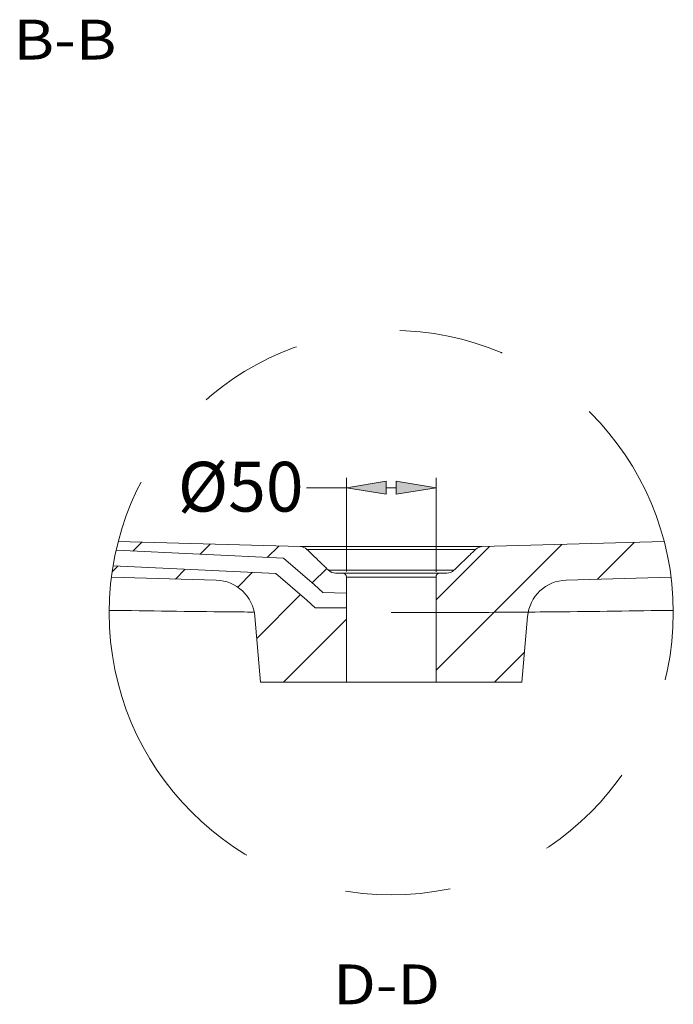
# Model space of a CAD drawing. Units: inches. Extents: x 125 to 817, y 163 to 344.
# Drawn here: x 286 to 324, y 215 to 273 of the extents above; entities that cross this region are included whole.
import ezdxf

# ---------------------------------------------------------------- set-up
doc = ezdxf.new("R2010")
doc.units = ezdxf.units.IN
doc.header["$MEASUREMENT"] = 0
doc.linetypes.add('AI-Linetype-14', pattern=[47.912998, 17.077899, -6.16702, 6.16702, -6.16702, 6.16702, -6.16702])
doc.layers.add('1', color=7, linetype='Continuous')
doc.layers.add('2', color=7, linetype='Continuous')

# ---------------------------------------------------------------- blocks, each defined once
blk = doc.blocks.new('block 395')
at = {"layer": '2', "color": 7, "lineweight": 5, "true_color": 0xffffff}
blk.add_lwpolyline([(304.7, 240.315), (309.944, 240.315)], dxfattribs=at)
blk = doc.blocks.new('block 396')
at = {"layer": '2', "color": 7, "lineweight": 5, "true_color": 0xffffff}
blk.add_lwpolyline([(317.562, 240.134), (323.707, 240.306)], dxfattribs=at)
blk = doc.blocks.new('block 397')
at = {"layer": '2', "color": 7, "lineweight": 5, "true_color": 0xffffff}
blk.add_lwpolyline([(315.306, 238.007), (314.97, 234.171)], dxfattribs=at)
blk = doc.blocks.new('block 398')
at = {"layer": '2', "color": 7, "lineweight": 5, "true_color": 0xffffff}
blk.add_lwpolyline([(309.944, 234.171), (314.97, 234.171)], dxfattribs=at)
blk = doc.blocks.new('block 399')
at = {"layer": '2', "color": 7, "lineweight": 5, "true_color": 0xffffff}
blk.add_lwpolyline([(309.944, 234.171), (309.944, 240.315)], dxfattribs=at)
blk = doc.blocks.new('block 400')
at = {"layer": '2', "color": 7, "lineweight": 5, "true_color": 0xffffff}
blk.add_lwpolyline([(310.177, 240.548), (310.584, 240.548)], dxfattribs=at)
blk = doc.blocks.new('block 401')
at = {"layer": '2', "color": 7, "lineweight": 5, "true_color": 0xffffff}
blk.add_lwpolyline([(312.648, 242.095), (323.305, 242.393)], dxfattribs=at)
blk = doc.blocks.new('block 402')
at = {"layer": '2', "color": 7, "lineweight": 5, "true_color": 0xffffff}
blk.add_lwpolyline([(290.938, 240.306), (297.082, 240.134)], dxfattribs=at)
blk = doc.blocks.new('block 403')
at = {"layer": '2', "color": 7, "lineweight": 5, "true_color": 0xffffff}
blk.add_lwpolyline([(299.674, 234.171), (299.339, 238.007)], dxfattribs=at)
blk = doc.blocks.new('block 404')
at = {"layer": '2', "color": 7, "lineweight": 5, "true_color": 0xffffff}
blk.add_lwpolyline([(299.674, 234.171), (304.7, 234.171)], dxfattribs=at)
blk = doc.blocks.new('block 405')
at = {"layer": '2', "color": 7, "lineweight": 5, "true_color": 0xffffff}
blk.add_lwpolyline([(304.7, 240.315), (304.7, 234.171)], dxfattribs=at)
blk = doc.blocks.new('block 406')
at = {"layer": '2', "color": 7, "lineweight": 5, "true_color": 0xffffff}
blk.add_lwpolyline([(304.06, 240.548), (304.467, 240.548)], dxfattribs=at)
blk = doc.blocks.new('block 407')
at = {"layer": '2', "color": 7, "lineweight": 5, "true_color": 0xffffff}
blk.add_lwpolyline([(291.339, 242.393), (301.996, 242.095)], dxfattribs=at)
blk = doc.blocks.new('block 408')
at = {"layer": '2', "color": 7, "lineweight": 5, "true_color": 0xffffff}
blk.add_lwpolyline([(312.648, 242.095), (301.996, 242.095)], dxfattribs=at)
blk = doc.blocks.new('block 409')
at = {"layer": '2', "color": 7, "lineweight": 5, "true_color": 0xffffff}
blk.add_lwpolyline([(302.47, 241.933), (302.383, 241.933)], dxfattribs=at)
blk = doc.blocks.new('block 410')
at = {"layer": '2', "color": 7, "lineweight": 5, "true_color": 0xffffff}
blk.add_lwpolyline([(312.175, 241.933), (302.47, 241.933)], dxfattribs=at)
blk = doc.blocks.new('block 411')
at = {"layer": '2', "color": 7, "lineweight": 5, "true_color": 0xffffff}
blk.add_lwpolyline([(312.261, 241.933), (312.175, 241.933)], dxfattribs=at)
blk = doc.blocks.new('block 412')
at = {"layer": '2', "color": 7, "lineweight": 5, "true_color": 0xffffff}
blk.add_lwpolyline([(304.467, 240.548), (310.177, 240.548)], dxfattribs=at)
blk = doc.blocks.new('block 413')
at = {"layer": '2', "color": 7, "lineweight": 5, "true_color": 0xffffff}
blk.add_lwpolyline([(304.7, 234.171), (309.944, 234.171)], dxfattribs=at)
blk = doc.blocks.new('block 414')
at = {"layer": '2', "color": 7, "lineweight": 5, "true_color": 0xffffff}
blk.add_open_spline([(317.562, 240.134), (316.379, 240.101), (315.409, 239.186), (315.306, 238.007)], degree=3, dxfattribs=at)
blk = doc.blocks.new('block 415')
at = {"layer": '2', "color": 7, "lineweight": 5, "true_color": 0xffffff}
blk.add_open_spline([(310.177, 240.548), (310.049, 240.548), (309.944, 240.444), (309.944, 240.315)], degree=3, dxfattribs=at)
blk = doc.blocks.new('block 416')
at = {"layer": '2', "color": 7, "lineweight": 5, "true_color": 0xffffff}
blk.add_open_spline([(310.584, 240.548), (310.734, 240.548), (310.879, 240.606), (310.987, 240.71)], degree=3, dxfattribs=at)
blk = doc.blocks.new('block 417')
at = {"layer": '2', "color": 7, "lineweight": 5, "true_color": 0xffffff}
blk.add_open_spline([(312.648, 242.095), (312.504, 242.091), (312.366, 242.033), (312.261, 241.933)], degree=3, dxfattribs=at)
blk = doc.blocks.new('block 418')
at = {"layer": '2', "color": 7, "lineweight": 5, "true_color": 0xffffff}
blk.add_open_spline([(299.339, 238.007), (299.235, 239.186), (298.265, 240.101), (297.082, 240.134)], degree=3, dxfattribs=at)
blk = doc.blocks.new('block 419')
at = {"layer": '2', "color": 7, "lineweight": 5, "true_color": 0xffffff}
blk.add_open_spline([(304.7, 240.315), (304.7, 240.444), (304.596, 240.548), (304.467, 240.548)], degree=3, dxfattribs=at)
blk = doc.blocks.new('block 420')
at = {"layer": '2', "color": 7, "lineweight": 5, "true_color": 0xffffff}
blk.add_open_spline([(303.657, 240.71), (303.765, 240.606), (303.91, 240.548), (304.06, 240.548)], degree=3, dxfattribs=at)
blk = doc.blocks.new('block 421')
at = {"layer": '2', "color": 7, "lineweight": 5, "true_color": 0xffffff}
blk.add_open_spline([(302.383, 241.933), (302.279, 242.033), (302.141, 242.091), (301.996, 242.095)], degree=3, dxfattribs=at)
blk = doc.blocks.new('block 422')
at = {"layer": '2', "color": 7, "lineweight": 5, "true_color": 0xffffff}
blk.add_open_spline([(310.987, 240.71), (311.063, 240.783), (311.138, 240.855), (311.213, 240.927), (311.288, 240.999), (311.364, 241.071), (311.439, 241.144), (311.514, 241.216), (311.589, 241.288), (311.664, 241.36), (311.74, 241.433), (311.815, 241.505), (311.89, 241.577), (311.952, 241.636), (312.014, 241.696), (312.076, 241.755), (312.137, 241.814), (312.199, 241.874), (312.261, 241.933)], degree=3, knots=[0, 0, 0, 0, 1, 1, 1, 2, 2, 2, 3, 3, 3, 4, 4, 4, 5, 5, 5, 6, 6, 6, 6], dxfattribs=at)
blk = doc.blocks.new('block 423')
at = {"layer": '2', "color": 7, "lineweight": 5, "true_color": 0xffffff}
blk.add_open_spline([(302.383, 241.933), (302.482, 241.838), (302.582, 241.743), (302.681, 241.647), (302.73, 241.6), (302.78, 241.552), (302.83, 241.505), (302.929, 241.409), (303.028, 241.314), (303.127, 241.219), (303.177, 241.171), (303.226, 241.124), (303.276, 241.076), (303.339, 241.015), (303.403, 240.954), (303.466, 240.893), (303.53, 240.832), (303.593, 240.771), (303.657, 240.71)], degree=3, knots=[0, 0, 0, 0, 1, 1, 1, 2, 2, 2, 3, 3, 3, 4, 4, 4, 5, 5, 5, 6, 6, 6, 6], dxfattribs=at)
blk = doc.blocks.new('block 424')
at = {"layer": '2', "color": 7, "lineweight": 5, "true_color": 0xffffff}
blk.add_open_spline([(323.837, 238.368), (321.539, 238.333), (319.241, 238.304), (316.942, 238.281), (315.339, 238.266), (313.736, 238.254), (312.132, 238.246), (310.529, 238.237), (308.926, 238.233), (307.322, 238.233)], degree=3, knots=[0, 0, 0, 0, 1, 1, 1, 2, 2, 2, 3, 3, 3, 3], dxfattribs=at)
blk = doc.blocks.new('block 425')
at = {"layer": '2', "color": 7, "lineweight": 5, "true_color": 0xffffff}
blk.add_open_spline([(307.322, 238.233), (308.952, 238.233), (310.582, 238.238), (312.211, 238.246), (313.262, 238.251), (314.314, 238.259), (315.365, 238.267)], degree=3, knots=[0, 0, 0, 0, 1, 1, 1, 2, 2, 2, 2], dxfattribs=at)
blk = doc.blocks.new('block 426')
at = {"layer": '2', "color": 7, "lineweight": 5, "true_color": 0xffffff}
blk.add_open_spline([(299.26, 238.267), (298.78, 238.271), (298.301, 238.276), (297.822, 238.28), (295.483, 238.303), (293.145, 238.333), (290.808, 238.368)], degree=3, knots=[0, 0, 0, 0, 1, 1, 1, 2, 2, 2, 2], dxfattribs=at)
blk = doc.blocks.new('block 427')
at = {"layer": '2', "color": 7, "lineweight": 5, "true_color": 0xffffff}
blk.add_open_spline([(310.27, 240.71), (310.518, 240.71), (310.705, 240.71), (310.826, 240.71)], degree=3, dxfattribs=at)
blk = doc.blocks.new('block 428')
at = {"layer": '2', "color": 7, "lineweight": 5, "true_color": 0xffffff}
blk.add_open_spline([(310.923, 240.71), (310.966, 240.71), (310.99, 240.71), (310.986, 240.71)], degree=3, dxfattribs=at)
blk = doc.blocks.new('block 429')
at = {"layer": '2', "color": 7, "lineweight": 5, "true_color": 0xffffff}
blk.add_open_spline([(303.656, 240.71), (303.659, 240.71), (303.67, 240.71), (303.697, 240.71), (303.768, 240.71), (303.932, 240.71), (304.18, 240.71), (304.429, 240.71), (304.755, 240.71), (305.143, 240.71), (305.531, 240.71), (305.972, 240.71), (306.437, 240.71), (306.902, 240.71), (307.392, 240.71), (307.864, 240.71), (308.337, 240.71), (308.8, 240.71), (309.209, 240.71), (309.618, 240.71), (309.983, 240.71), (310.27, 240.71)], degree=3, knots=[0, 0, 0, 0, 1, 1, 1, 2, 2, 2, 3, 3, 3, 4, 4, 4, 5, 5, 5, 6, 6, 6, 7, 7, 7, 7], dxfattribs=at)
blk = doc.blocks.new('block 430')
at = {"layer": '2', "color": 7, "lineweight": 5, "true_color": 0xffffff}
blk.add_open_spline([(310.27, 240.71), (310.558, 240.71), (310.765, 240.71), (310.88, 240.71), (310.995, 240.71), (311.018, 240.71), (310.946, 240.71), (310.875, 240.71), (310.708, 240.71), (310.462, 240.71), (310.216, 240.71), (309.886, 240.71), (309.5, 240.71), (309.115, 240.71), (308.675, 240.71), (308.206, 240.71), (307.738, 240.71), (307.253, 240.71), (306.777, 240.71), (306.3, 240.71), (305.842, 240.71), (305.431, 240.71), (305.021, 240.71), (304.658, 240.71), (304.374, 240.71), (304.09, 240.71), (303.881, 240.71), (303.765, 240.71), (303.749, 240.71), (303.734, 240.71), (303.721, 240.71)], degree=3, knots=[0, 0, 0, 0, 1, 1, 1, 2, 2, 2, 3, 3, 3, 4, 4, 4, 5, 5, 5, 6, 6, 6, 7, 7, 7, 8, 8, 8, 9, 9, 9, 10, 10, 10, 10], dxfattribs=at)
blk = doc.blocks.new('block 431')
at = {"layer": '2', "color": 7, "lineweight": 5, "true_color": 0xffffff}
blk.add_open_spline([(303.821, 240.71), (303.801, 240.71), (303.782, 240.71), (303.765, 240.71), (303.65, 240.71), (303.626, 240.71), (303.697, 240.71), (303.768, 240.71), (303.932, 240.71), (304.18, 240.71), (304.429, 240.71), (304.755, 240.71), (305.143, 240.71), (305.531, 240.71), (305.972, 240.71), (306.437, 240.71), (306.902, 240.71), (307.392, 240.71), (307.864, 240.71), (308.337, 240.71), (308.8, 240.71), (309.209, 240.71), (309.618, 240.71), (309.983, 240.71), (310.27, 240.71)], degree=3, knots=[0, 0, 0, 0, 1, 1, 1, 2, 2, 2, 3, 3, 3, 4, 4, 4, 5, 5, 5, 6, 6, 6, 7, 7, 7, 8, 8, 8, 8], dxfattribs=at)
blk = doc.blocks.new('block 547')
at = {"layer": '1', "color": 7, "true_color": 0xffffff, "insert": (285.203, 270.599), "char_height": 2.33078, "attachment_point": 7}
blk.add_mtext('\\fMyriad Pro|b0|i0|c0|p34;\\W1.142;B-B', dxfattribs=at)
blk = doc.blocks.new('block 548')
at = {"layer": '1', "color": 7, "true_color": 0xffffff, "insert": (303.926, 215.315), "char_height": 2.33078, "attachment_point": 7}
blk.add_mtext('\\fMyriad Pro|b0|i0|c0|p34;\\W1.142;D-D', dxfattribs=at)
blk = doc.blocks.new('block 1067')
at = {"color": 7, "linetype": 'AI-Linetype-14', "lineweight": 5, "true_color": 0xffffff}
blk.add_open_spline([(290.807, 238.233), (290.807, 247.354), (298.201, 254.748), (307.322, 254.748), (316.443, 254.748), (323.837, 247.354), (323.837, 238.233), (323.837, 229.112), (316.443, 221.718), (307.322, 221.718), (298.201, 221.718), (290.807, 229.112), (290.807, 238.233), (290.807, 238.233), (290.807, 238.233), (290.807, 238.233)], degree=3, knots=[0, 0, 0, 0, 1, 1, 1, 2, 2, 2, 3, 3, 3, 4, 4, 4, 5, 5, 5, 5], dxfattribs=at)
blk = doc.blocks.new('block 1068')
at = {"color": 7, "lineweight": 5, "true_color": 0xffffff}
blk.add_lwpolyline([(290.98, 240.616), (291.32, 240.956)], dxfattribs=at)
blk = doc.blocks.new('block 1069')
at = {"color": 7, "lineweight": 5, "true_color": 0xffffff}
blk.add_lwpolyline([(292.197, 241.833), (292.718, 242.354)], dxfattribs=at)
blk = doc.blocks.new('block 1070')
at = {"color": 7, "lineweight": 5, "true_color": 0xffffff}
blk.add_lwpolyline([(294.685, 240.201), (295.253, 240.769)], dxfattribs=at)
blk = doc.blocks.new('block 1071')
at = {"color": 7, "lineweight": 5, "true_color": 0xffffff}
blk.add_lwpolyline([(296.13, 241.646), (296.726, 242.242)], dxfattribs=at)
blk = doc.blocks.new('block 1072')
at = {"color": 7, "lineweight": 5, "true_color": 0xffffff}
blk.add_lwpolyline([(298.332, 239.728), (299.186, 240.582)], dxfattribs=at)
blk = doc.blocks.new('block 1073')
at = {"color": 7, "lineweight": 5, "true_color": 0xffffff}
blk.add_lwpolyline([(300.063, 241.459), (300.734, 242.13)], dxfattribs=at)
blk = doc.blocks.new('block 1074')
at = {"color": 7, "lineweight": 5, "true_color": 0xffffff}
blk.add_lwpolyline([(299.451, 236.726), (302.012, 239.288)], dxfattribs=at)
blk = doc.blocks.new('block 1075')
at = {"color": 7, "lineweight": 5, "true_color": 0xffffff}
blk.add_lwpolyline([(302.703, 239.978), (303.543, 240.819)], dxfattribs=at)
blk = doc.blocks.new('block 1076')
at = {"color": 7, "lineweight": 5, "true_color": 0xffffff}
blk.add_lwpolyline([(301.016, 234.171), (304.7, 237.855)], dxfattribs=at)
blk = doc.blocks.new('block 1077')
at = {"color": 7, "lineweight": 5, "true_color": 0xffffff}
blk.add_lwpolyline([(309.944, 238.979), (313.072, 242.107)], dxfattribs=at)
blk = doc.blocks.new('block 1078')
at = {"color": 7, "lineweight": 5, "true_color": 0xffffff}
blk.add_lwpolyline([(309.944, 234.859), (317.311, 242.225)], dxfattribs=at)
blk = doc.blocks.new('block 1079')
at = {"color": 7, "lineweight": 5, "true_color": 0xffffff}
blk.add_lwpolyline([(319.39, 240.185), (321.549, 242.344)], dxfattribs=at)
blk = doc.blocks.new('block 1080')
at = {"color": 7, "lineweight": 5, "true_color": 0xffffff}
blk.add_lwpolyline([(313.377, 234.171), (315.123, 235.917)], dxfattribs=at)
blk = doc.blocks.new('block 1081')
at = {"color": 7, "lineweight": 5, "true_color": 0xffffff}
blk.add_lwpolyline([(309.944, 240.626), (309.944, 246.127)], dxfattribs=at)
blk = doc.blocks.new('block 1082')
at = {"color": 7, "lineweight": 5, "true_color": 0xffffff}
blk.add_lwpolyline([(304.7, 240.636), (304.7, 246.127)], dxfattribs=at)
blk = doc.blocks.new('block 1083')
at = {"color": 7, "lineweight": 5, "true_color": 0xffffff}
blk.add_lwpolyline([(307.613, 245.545), (307.031, 245.545)], dxfattribs=at)
blk = doc.blocks.new('block 1084')
at = {"color": 7, "lineweight": 5, "true_color": 0xffffff}
blk.add_lwpolyline([(304.7, 245.545), (302.369, 245.545)], dxfattribs=at)
blk = doc.blocks.new('block 1085')
at = {"true_color": 0xffffff}
h = blk.add_hatch(color=7, dxfattribs=at)
h.dxf.hatch_style = 2
h.paths.add_polyline_path([(307.613, 245.933), (309.944, 245.545), (307.613, 245.156)])
at = {"lineweight": 0}
blk.add_lwpolyline([(307.613, 245.933), (309.944, 245.545), (307.613, 245.156), (307.613, 245.933)], dxfattribs=at)
blk = doc.blocks.new('block 1086')
at = {"true_color": 0xffffff}
h = blk.add_hatch(color=7, dxfattribs=at)
h.dxf.hatch_style = 2
h.paths.add_polyline_path([(307.031, 245.933), (304.7, 245.545), (307.031, 245.156)])
at = {"lineweight": 0}
blk.add_lwpolyline([(307.031, 245.933), (304.7, 245.545), (307.031, 245.156), (307.031, 245.933)], dxfattribs=at)
blk = doc.blocks.new('block 1087')
at = {"color": 7, "true_color": 0xffffff, "insert": (294.828, 244.146), "char_height": 2.91347, "attachment_point": 7}
blk.add_mtext('\\fArial|b0|i0|c0|p34;\\W1;Ø50', dxfattribs=at)
blk = doc.blocks.new('block 1088')
at = {"color": 7, "lineweight": 5, "true_color": 0xffffff}
blk.add_lwpolyline([(291.215, 241.88), (301.021, 241.414)], dxfattribs=at)
blk = doc.blocks.new('block 1089')
at = {"color": 7, "lineweight": 5, "true_color": 0xffffff}
blk.add_lwpolyline([(301.021, 241.414), (302.837, 239.864)], dxfattribs=at)
blk = doc.blocks.new('block 1090')
at = {"color": 7, "lineweight": 5, "true_color": 0xffffff}
blk.add_lwpolyline([(302.837, 239.864), (303.326, 239.415)], dxfattribs=at)
blk = doc.blocks.new('block 1091')
at = {"color": 7, "lineweight": 5, "true_color": 0xffffff}
blk.add_lwpolyline([(303.326, 239.415), (304.693, 239.375)], dxfattribs=at)
blk = doc.blocks.new('block 1092')
at = {"color": 7, "lineweight": 5, "true_color": 0xffffff}
blk.add_lwpolyline([(291.035, 240.97), (300.572, 240.517)], dxfattribs=at)
blk = doc.blocks.new('block 1093')
at = {"color": 7, "lineweight": 5, "true_color": 0xffffff}
blk.add_lwpolyline([(300.572, 240.517), (302.388, 238.967)], dxfattribs=at)
blk = doc.blocks.new('block 1094')
at = {"color": 7, "lineweight": 5, "true_color": 0xffffff}
blk.add_lwpolyline([(302.388, 238.967), (302.877, 238.518)], dxfattribs=at)
blk = doc.blocks.new('block 1095')
at = {"color": 7, "lineweight": 5, "true_color": 0xffffff}
blk.add_lwpolyline([(302.877, 238.518), (304.693, 238.518)], dxfattribs=at)
blk = doc.blocks.new('block 1309')
at = {"layer": 'Defpoints', "lineweight": 0}
blk.add_lwpolyline([(309.944, 240.043), (309.944, 240.043)], dxfattribs=at)
blk = doc.blocks.new('block 1310')
at = {"layer": 'Defpoints', "lineweight": 0}
blk.add_lwpolyline([(304.7, 240.053), (304.7, 240.053)], dxfattribs=at)
blk = doc.blocks.new('block 1311')
at = {"layer": 'Defpoints', "lineweight": 0}
blk.add_lwpolyline([(304.7, 245.545), (304.7, 245.545)], dxfattribs=at)

msp = doc.modelspace()

# ---------------------------------------------------------------- block references
for name in ['block 1067', 'block 1087', 'block 1082', 'block 1081', 'block 1084', 'block 1086', 'block 1083', 'block 1085', 'block 1069', 'block 1071', 'block 1073', 'block 1078', 'block 1077', 'block 1079', 'block 1088', 'block 1089', 'block 1068', 'block 1092', 'block 1070', 'block 1072', 'block 1093', 'block 1075', 'block 1090', 'block 1074', 'block 1091', 'block 1094', 'block 1095', 'block 1076', 'block 1080']:
    msp.add_blockref(name, (0, 0))
at = {"layer": '1'}
for name in ['block 547', 'block 548']:
    msp.add_blockref(name, (0, 0), dxfattribs=at)
at = {"layer": '2'}
for name in ['block 407', 'block 408', 'block 421', 'block 417', 'block 401', 'block 409', 'block 423', 'block 410', 'block 422', 'block 411', 'block 402', 'block 431', 'block 429', 'block 420', 'block 430', 'block 406', 'block 412', 'block 419', 'block 395', 'block 405', 'block 415', 'block 399', 'block 400', 'block 427', 'block 416', 'block 428', 'block 396', 'block 418', 'block 414', 'block 426', 'block 403', 'block 424', 'block 425', 'block 397', 'block 404', 'block 413', 'block 398']:
    msp.add_blockref(name, (0, 0), dxfattribs=at)
at = {"layer": 'Defpoints'}
for name in ['block 1311', 'block 1310', 'block 1309']:
    msp.add_blockref(name, (0, 0), dxfattribs=at)

doc.saveas('drawing.dxf')
